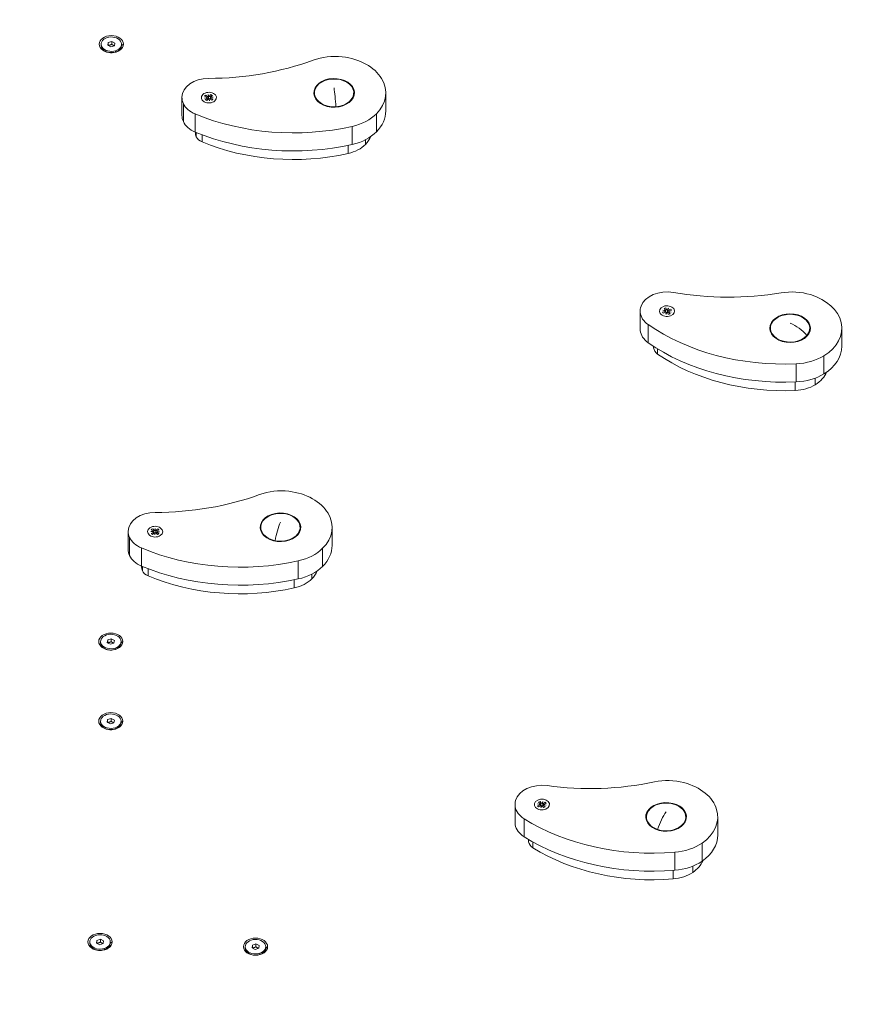
# Model space of a CAD drawing. Units: millimetres. Extents: x 4379 to 10891, y -214 to 5817.
# Drawn here: x 9187 to 9810, y 4306 to 5039 of the extents above; entities that cross this region are included whole.
import ezdxf

# ---------------------------------------------------------------- set-up
doc = ezdxf.new("R2010")
doc.units = ezdxf.units.MM
doc.styles.get("Standard").update_dxf_attribs({"font": 'arial.ttf'})
doc.dimstyles.new('ISO-25', dxfattribs={"dimtxt": 2.5, "dimasz": 2.5, "dimexe": 1.25, "dimexo": 0.625, "dimtad": 1, "dimtxsty": 'Standard', "dimcen": 2.5, "dimadec": 0, "dimazin": 0, "dimtfac": 1, "dimtmove": 0, "dimatfit": 3, "dimfxl": 1, "dimarcsym": 0})

# ---------------------------------------------------------------- blocks, each defined once
blk = doc.blocks.new('*D8')
at = {"color": 0, "lineweight": -2, "transparency": 16777216}
for p, q in [((8864.8, 5535.43), (8864.8, 5586.68)), ((8944.8, 5585.43), (10810.9, 5585.43)), ((10890.9, 5535.43), (10890.9, 5586.68))]:
    blk.add_line(p, q, dxfattribs=at)
at = {"color": 0, "transparency": 16777216}
for points in [[(8944.8, 5598.76), (8944.8, 5572.1), (8864.8, 5585.43)], [(10810.9, 5598.76), (10810.9, 5572.1), (10890.9, 5585.43)]]:
    blk.add_solid(points, dxfattribs=at)
at = {"layer": 'Defpoints', "color": 0, "transparency": 16777216}
for p in [(10890.9, 5585.43), (8864.8, 3118.65), (10890.9, 3118.65)]:
    blk.add_point(p, dxfattribs=at)
at = {"color": 0, "lineweight": 13, "transparency": 16777216, "insert": (9877.85, 5692.02), "char_height": 150, "attachment_point": 5}
blk.add_mtext('205', dxfattribs=at)

msp = doc.modelspace()

# ---------------------------------------------------------------- linework, layer by layer
at = {"lineweight": 13, "extrusion": (1.22465e-16, 1, -2.22045e-16)}
for p, q in [((9247.729, 5021.05), (9247.729, 5020.101)), ((9252.731, 5020.191), (9252.987, 5022.222)), ((9255.093, 5019.019), (9252.731, 5020.191)), ((9252.987, 5022.222), (9255.606, 5023.081)), ((9252.987, 5020.098), (9252.987, 5022.222)), ((9257.711, 5019.878), (9255.093, 5019.019)), ((9255.606, 5023.081), (9255.606, 5020.957)), ((9255.606, 5023.081), (9257.968, 5021.909)), ((9257.968, 5021.909), (9257.711, 5019.878)), ((9262.969, 5021.05), (9262.969, 5020.101)), ((9264.349, 5021.049), (9262.969, 5020.072)), ((9255.07, 5014.72), (9254.818, 5014.733)), ((9255.628, 5014.72), (9255.881, 5014.733)), ((9258.559, 5015.22), (9258.559, 5016.169)), ((9420.57, 4995.458), (9420.57, 4995.131)), ((9307.967, 4967.99), (9307.967, 4981.441)), ((9324.749, 4980.898), (9326.642, 4981.198)), ((9326.686, 4980.976), (9324.749, 4980.898)), ((9324.862, 4982.25), (9326.476, 4981.637)), ((9325.382, 4979.619), (9326.697, 4980.521)), ((9325.749, 4983.081), (9327.027, 4982.153)), ((9326.559, 4978.992), (9327.427, 4980.132)), ((9326.707, 4981.39), (9326.767, 4980.907)), ((9326.829, 4980.772), (9326.857, 4980.549)), ((9327.56, 4983.529), (9327.985, 4982.191)), ((9327.67, 4982.16), (9327.56, 4983.529)), ((9328.474, 4978.912), (9328.048, 4980.25)), ((9328.364, 4980.281), (9328.474, 4978.912)), ((9329.475, 4983.449), (9328.607, 4982.309)), ((9330.284, 4979.36), (9329.007, 4980.288)), ((9329.205, 4981.723), (9329.047, 4980.45)), ((9329.327, 4981.106), (9329.269, 4980.637)), ((9330.651, 4982.822), (9329.337, 4981.92)), ((9329.347, 4981.465), (9331.285, 4981.543)), ((9331.285, 4981.543), (9329.391, 4981.243)), ((9331.172, 4980.191), (9329.558, 4980.804)), ((9406.683, 4984.791), (9406.683, 4982.167)), ((9436.007, 4984.791), (9436.007, 4982.167)), ((9459.845, 4971.339), (9459.845, 4984.791)), ((9309.019, 4963.355), (9309.019, 4976.806)), ((9422.663, 4974.149), (9422.663, 4974.478)), ((9317.88, 4955.593), (9317.88, 4969.044)), ((9452.948, 4955.81), (9452.948, 4969.261)), ((9434.879, 4946.383), (9434.879, 4959.835)), ((9317.967, 4954.538), (9317.967, 4955.557)), ((9318.518, 4952.111), (9318.518, 4955.33)), ((9322.948, 4948.23), (9322.948, 4953.584)), ((9431.833, 4939.659), (9431.833, 4945.722)), ((9444.74, 4946.392), (9444.74, 4949.904)), ((9649.437, 4808.799), (9649.437, 4822.251)), ((9649.489, 4807.758), (9649.489, 4821.21)), ((9666.087, 4821.552), (9667.822, 4821.969)), ((9666.291, 4822.899), (9668.184, 4822.597)), ((9668.088, 4822.383), (9666.291, 4822.899)), ((9666.769, 4820.63), (9668.246, 4821.397)), ((9667.214, 4824.087), (9668.3, 4823.044)), ((9668.12, 4822.292), (9668.206, 4821.598)), ((9668.384, 4822.887), (9668.562, 4821.455)), ((9668.451, 4819.978), (9668.878, 4821.315)), ((9669.182, 4821.247), (9668.451, 4819.978)), ((9668.52, 4824.569), (9669.111, 4823.343)), ((9669.696, 4823.155), (9670.428, 4824.425)), ((9670.358, 4819.834), (9669.768, 4821.059)), ((9670.428, 4824.425), (9670, 4823.088)), ((9670.494, 4821.57), (9670.478, 4821.437)), ((9671.665, 4820.316), (9670.578, 4821.358)), ((9672.109, 4823.773), (9670.633, 4823.006)), ((9672.588, 4821.503), (9670.695, 4821.805)), ((9670.759, 4822.165), (9670.714, 4821.802)), ((9670.79, 4822.02), (9672.588, 4821.503)), ((9672.791, 4822.85), (9671.056, 4822.433)), ((9764.11, 4819.987), (9764.11, 4819.653)), ((9655.387, 4798.699), (9655.387, 4812.15)), ((9746.499, 4809.51), (9746.499, 4806.887)), ((9773.686, 4803.522), (9773.686, 4804.127)), ((9775.822, 4809.51), (9775.822, 4806.887)), ((9799.661, 4796.059), (9799.661, 4809.51)), ((9659.437, 4795.348), (9659.437, 4795.982)), ((9659.464, 4794.803), (9659.464, 4795.965)), ((9662.413, 4790.273), (9662.413, 4794.114)), ((9786.412, 4775.533), (9786.412, 4788.985)), ((9765.622, 4769.522), (9765.622, 4782.973)), ((9765.003, 4763.119), (9765.003, 4769.495)), ((9779.853, 4767.413), (9779.853, 4772.355)), ((9380.637, 4671.859), (9380.637, 4671.531)), ((9267.934, 4644.72), (9267.934, 4658.172)), ((9284.684, 4658.033), (9286.623, 4658.099)), ((9286.612, 4657.875), (9284.684, 4658.033)), ((9284.998, 4656.697), (9286.512, 4657.426)), ((9285.125, 4659.352), (9286.566, 4658.552)), ((9286.004, 4655.936), (9287.136, 4656.954)), ((9286.202, 4660.062), (9287.234, 4658.993)), ((9286.703, 4657.711), (9286.747, 4657.353)), ((9286.733, 4658.334), (9286.868, 4657.245)), ((9287.871, 4655.625), (9287.777, 4656.994)), ((9287.87, 4658.922), (9288.094, 4660.284)), ((9288.095, 4656.986), (9287.871, 4655.625)), ((9288.094, 4660.284), (9288.188, 4658.915)), ((9289.763, 4655.846), (9288.731, 4656.916)), ((9289.961, 4659.972), (9288.829, 4658.955)), ((9289.262, 4658.252), (9289.142, 4657.282)), ((9289.232, 4657.629), (9289.195, 4657.331)), ((9291.281, 4657.875), (9289.342, 4657.809)), ((9289.353, 4658.034), (9291.281, 4657.875)), ((9290.84, 4656.557), (9289.399, 4657.357)), ((9290.967, 4659.212), (9289.453, 4658.483)), ((9366.673, 4661.188), (9366.673, 4658.565)), ((9395.997, 4661.188), (9395.997, 4658.565)), ((9419.835, 4647.737), (9419.835, 4661.188)), ((9268.953, 4640.157), (9268.953, 4653.608)), ((9377.335, 4650.887), (9377.335, 4651.226)), ((9277.758, 4632.363), (9277.758, 4645.815)), ((9412.826, 4632.094), (9412.826, 4645.546)), ((9394.689, 4622.733), (9394.689, 4636.184)), ((9277.934, 4631.269), (9277.934, 4632.289)), ((9278.468, 4628.879), (9278.468, 4632.067)), ((9282.87, 4624.982), (9282.87, 4630.314)), ((9391.691, 4616.019), (9391.691, 4622.093)), ((9404.647, 4622.706), (9404.647, 4626.254)), ((9252.345, 4575.27), (9252.621, 4577.3)), ((9252.621, 4577.3), (9255.248, 4578.146)), ((9252.621, 4575.176), (9252.621, 4577.3)), ((9255.248, 4578.146), (9255.248, 4576.022)), ((9255.248, 4578.146), (9257.598, 4576.962)), ((9257.598, 4576.962), (9257.323, 4574.933)), ((9247.352, 4576.116), (9247.352, 4575.168)), ((9254.696, 4574.087), (9252.345, 4575.27)), ((9254.693, 4569.787), (9254.44, 4569.799)), ((9257.323, 4574.933), (9254.696, 4574.087)), ((9255.251, 4569.787), (9255.504, 4569.799)), ((9258.134, 4570.271), (9258.134, 4571.22)), ((9263.972, 4576.116), (9262.592, 4575.139)), ((9262.592, 4576.116), (9262.592, 4575.168)), ((9252.336, 4515.948), (9252.615, 4517.977)), ((9252.615, 4517.977), (9255.242, 4518.821)), ((9252.615, 4515.853), (9252.615, 4517.977)), ((9255.242, 4518.821), (9255.242, 4516.697)), ((9255.242, 4518.821), (9257.591, 4517.636)), ((9257.591, 4517.636), (9257.312, 4515.607)), ((9247.344, 4516.792), (9247.344, 4515.843)), ((9254.685, 4514.763), (9252.336, 4515.948)), ((9254.684, 4510.462), (9254.432, 4510.475)), ((9257.312, 4515.607), (9254.685, 4514.763)), ((9255.243, 4510.462), (9255.495, 4510.475)), ((9258.119, 4510.945), (9258.119, 4511.893)), ((9263.964, 4516.791), (9262.583, 4515.814)), ((9262.584, 4516.792), (9262.584, 4515.843)), ((9556.184, 4441.344), (9556.184, 4454.795)), ((9556.344, 4439.516), (9556.344, 4452.967)), ((9572.936, 4453.847), (9574.611, 4454.374)), ((9572.966, 4455.202), (9574.89, 4455.022)), ((9574.823, 4454.803), (9572.966, 4455.202)), ((9573.733, 4456.444), (9574.948, 4455.475)), ((9573.734, 4452.972), (9575.106, 4453.831)), ((9574.871, 4454.686), (9574.941, 4454.123)), ((9574.972, 4457.007), (9575.717, 4455.825)), ((9575.058, 4455.295), (9575.232, 4453.894)), ((9575.492, 4452.431), (9575.746, 4453.789)), ((9576.058, 4453.742), (9575.492, 4452.431)), ((9576.325, 4455.675), (9576.89, 4456.986)), ((9576.89, 4456.986), (9576.636, 4455.627)), ((9577.41, 4452.41), (9576.665, 4453.592)), ((9578.648, 4456.444), (9577.277, 4455.586)), ((9577.324, 4454.176), (9577.302, 4453.997)), ((9578.65, 4452.973), (9577.434, 4453.942)), ((9577.511, 4454.785), (9577.461, 4454.375)), ((9579.416, 4454.215), (9577.492, 4454.394)), ((9577.56, 4454.614), (9579.416, 4454.215)), ((9579.446, 4455.569), (9577.772, 4455.043)), ((9670.895, 4456.061), (9670.895, 4455.731)), ((9654.078, 4445.488), (9654.078, 4442.865)), ((9683.402, 4445.488), (9683.402, 4442.865)), ((9707.24, 4432.037), (9707.24, 4445.488)), ((9562.917, 4430.691), (9562.917, 4444.143)), ((9662.285, 4435.828), (9662.285, 4436.191)), ((9566.184, 4427.893), (9566.184, 4428.705)), ((9566.267, 4426.935), (9566.267, 4428.656)), ((9569.554, 4422.523), (9569.554, 4426.777)), ((9695.504, 4412.491), (9695.504, 4425.943)), ((9675.198, 4405.705), (9675.198, 4419.157)), ((9688.553, 4404.117), (9688.553, 4408.804)), ((9674.048, 4399.27), (9674.048, 4405.615)), ((9239.32, 4352.364), (9239.32, 4351.415)), ((9244.318, 4351.511), (9244.583, 4353.541)), ((9246.675, 4350.334), (9244.318, 4351.511)), ((9244.583, 4353.541), (9247.205, 4354.394)), ((9244.583, 4351.417), (9244.583, 4353.541)), ((9249.297, 4351.187), (9246.675, 4350.334)), ((9247.205, 4354.394), (9247.205, 4352.27)), ((9247.205, 4354.394), (9249.562, 4353.217)), ((9249.562, 4353.217), (9249.297, 4351.187)), ((9254.56, 4352.364), (9254.56, 4351.415)), ((9255.94, 4352.363), (9254.56, 4351.386)), ((9360.18, 4347.982), (9360.455, 4350.011)), ((9360.455, 4350.011), (9363.082, 4350.858)), ((9360.455, 4347.887), (9360.455, 4350.011)), ((9363.082, 4350.858), (9363.082, 4348.734)), ((9363.082, 4350.858), (9365.433, 4349.675)), ((9365.433, 4349.675), (9365.157, 4347.645)), ((9246.661, 4346.034), (9246.409, 4346.047)), ((9247.219, 4346.034), (9247.472, 4346.047)), ((9250.128, 4346.527), (9250.128, 4347.476)), ((9355.186, 4348.828), (9355.186, 4347.879)), ((9362.531, 4346.799), (9360.18, 4347.982)), ((9362.527, 4342.499), (9362.275, 4342.511)), ((9365.157, 4347.645), (9362.531, 4346.799)), ((9363.086, 4342.499), (9363.338, 4342.511)), ((9365.97, 4342.984), (9365.97, 4343.932)), ((9371.806, 4348.828), (9370.426, 4347.851)), ((9370.426, 4348.828), (9370.426, 4347.879))]:
    msp.add_line(p, q, dxfattribs=at)
at = {"lineweight": 13}
for centre, major_axis, ratio, start_param, end_param in [((9255.349, 5021.05), (-9, 0), 0.7062436, -3.1416929, 3.1414924), ((9421.897, 4987.231), (-35, 0), 0.7062436, -1.7290884, -1.0890141), ((9421.345, 4984.791), (38.5, 0), 0.7062436, -0.60788, 1.4125043), ((9327.967, 4981.443), (-20, 0), 0.7062436, -1.5681651, -0.002222), ((9328.967, 4981.441), (-21, 0), 0.7062436, -0.002222, 0.317845), ((9328.017, 4981.221), (-3.476, 0), 0.7062436, -0.8600894, -0.4328455), ((9328.017, 4981.221), (3.476, 0), 0.7062436, -2.4308857, -2.0036419), ((9326.267, 4981.363), (0.442, 0), 0.7062436, -0.5546897, 1.0774732), ((9326.389, 4980.745), (0.442, 0), 0.7062436, -0.7996118, 0.8325511), ((9327.343, 4982.37), (0.442, 0), 0.7062436, -2.3704081, -0.7382452), ((9327.816, 4979.985), (-0.442, 0), 0.7062436, -2.1254861, -0.4933231), ((9328.218, 4982.456), (0.442, 0), 0.7062436, -2.1254861, -0.4933231), ((9328.69, 4980.071), (-0.442, 0), 0.7062436, -2.3704081, -0.7382452), ((9329.644, 4981.696), (-0.442, 0), 0.7062436, -0.7996118, 0.8325511), ((9329.767, 4981.079), (-0.442, 0), 0.7062436, -0.5546897, 1.0774732), ((9328.017, 4981.221), (-3.476, 0), 0.7062436, -2.4308857, -2.0036419), ((9328.017, 4981.221), (3.476, 0), 0.7062436, -0.8600894, -0.4328455), ((9328.017, 4981.221), (-20, 0), 0.7062436, 0.317845, 1.0392984), ((9328.967, 4967.99), (-21, 0), 0.7062436, 0, 0.317845), ((9390.96, 5056.83), (144.191, 0), 0.7062436, -2.1022943, -1.2612928), ((9424.218, 4983.379), (35, 0), 0.7062436, -1.2612928, -0.60788), ((9421.345, 4971.339), (38.5, 0), 0.7062436, -0.60788, 0), ((9328.017, 4967.769), (-20, 0), 0.7062436, 0.317845, 1.0392984), ((9390.96, 5043.379), (144.191, 0), 0.7062436, -2.1022943, -1.2612928), ((9328.967, 4954.538), (-11, 0), 0.7062436, 0, 0.317845), ((9328.017, 4954.318), (-10, 0), 0.7062436, 0.317845, 1.0392984), ((9424.218, 4969.927), (35, 0), 0.7062436, -1.2612928, -0.60788), ((9421.345, 4957.888), (28.5, 0), 0.7062436, -0.60788, -0.2827861), ((9390.96, 5029.927), (134.191, 0), 0.7062436, -2.1022943, -1.2612928), ((9424.218, 4956.476), (25, 0), 0.7062436, -1.2612928, -0.60788), ((9669.468, 4822.425), (-20, 0), 0.7062436, -1.8157434, -0.2498003), ((9762.542, 4811.781), (-35, 0), 0.7062436, -1.9766668, -1.3365924), ((9761.161, 4809.51), (38.5, 0), 0.7062436, -0.8554584, 1.1649259), ((9670.437, 4822.251), (-21, 0), 0.7062436, -0.2498003, 0.0702666), ((9669.439, 4822.201), (-20, 0), 0.7062436, 0.0702666, 0.79172), ((9669.439, 4822.201), (-3.476, 0), 0.7062436, 0.2676146, 0.6948584), ((9669.439, 4822.201), (-3.476, 0), 0.7062436, -1.3031818, -0.8759379), ((9667.68, 4822.264), (0.442, 0), 0.7062436, -1.2427042, 0.3894588), ((9667.944, 4822.859), (0.442, 0), 0.7062436, -0.9977821, 0.6343809), ((9668.507, 4821.146), (-0.442, 0), 0.7062436, -2.5685784, -0.9364155), ((9669.529, 4823.444), (-0.442, 0), 0.7062436, 0.3280922, 1.9602551), ((9669.35, 4820.959), (0.442, 0), 0.7062436, 0.3280922, 1.9602551), ((9670.371, 4823.257), (0.442, 0), 0.7062436, -2.5685784, -0.9364155), ((9669.439, 4822.201), (3.476, 0), 0.7062436, -1.3031818, -0.8759379), ((9670.934, 4821.543), (-0.442, 0), 0.7062436, -0.9977821, 0.6343809), ((9671.198, 4822.138), (-0.442, 0), 0.7062436, -1.2427042, 0.3894588), ((9669.439, 4822.201), (3.476, 0), 0.7062436, 0.2676146, 0.6948584), ((9756.699, 4884.612), (144.191, 0), 0.7062436, -2.3498726, -1.5088711), ((9670.437, 4808.799), (-21, 0), 0.7062436, 0, 0.0702666), ((9669.439, 4808.75), (-20, 0), 0.7062436, 0.0702666, 0.79172), ((9756.699, 4871.16), (144.191, 0), 0.7062436, -2.3498726, -1.5088711), ((9670.437, 4795.348), (-11, 0), 0.7062436, 0, 0.0702666), ((9669.439, 4795.298), (-10, 0), 0.7062436, 0.0702666, 0.79172), ((9756.699, 4857.709), (134.191, 0), 0.7062436, -2.3498726, -1.5088711), ((9763.456, 4807.644), (35, 0), 0.7062436, -1.5088711, -0.8554584), ((9761.161, 4796.059), (38.5, 0), 0.7062436, -0.8554584, 0), ((9763.456, 4794.193), (35, 0), 0.7062436, -1.5088711, -0.8554584), ((9761.161, 4782.607), (28.5, 0), 0.7062436, -0.8554584, -0.286917), ((9763.456, 4780.741), (25, 0), 0.7062436, -1.5088711, -0.8554584), ((9381.905, 4663.627), (-35, 0), 0.7062436, -1.7341842, -1.0941098), ((9381.335, 4661.188), (38.5, 0), 0.7062436, -0.6129758, 1.4074085), ((9287.934, 4658.177), (-20, 0), 0.7062436, -1.5732609, -0.0073177), ((9381.335, 4648.776), (-4.488, -22.41), 0.1931606, -2.3380793, -1.6415974), ((9288.934, 4658.172), (-21, 0), 0.7062436, -0.0073177, 0.3127492), ((9287.983, 4657.954), (-3.476, 0), 0.7062436, -1.0328608, -0.6056169), ((9286.263, 4657.683), (0.442, 0), 0.7062436, -0.9723832, 0.6597797), ((9286.293, 4658.307), (0.442, 0), 0.7062436, -0.7274611, 0.9047018), ((9287.484, 4656.761), (-0.442, 0), 0.7062436, -2.2982575, -0.6660945), ((9287.599, 4659.168), (0.442, 0), 0.7062436, -2.5431796, -0.9110166), ((9288.366, 4656.74), (-0.442, 0), 0.7062436, -2.5431796, -0.9110166), ((9288.481, 4659.147), (0.442, 0), 0.7062436, -2.2982575, -0.6660945), ((9289.672, 4657.602), (-0.442, 0), 0.7062436, -0.7274611, 0.9047018), ((9289.702, 4658.225), (-0.442, 0), 0.7062436, -0.9723832, 0.6597797), ((9287.983, 4657.954), (-3.476, 0), 0.7062436, -2.6036571, -2.1764133), ((9287.983, 4657.954), (-20, 0), 0.7062436, 0.3127492, 1.0342026), ((9287.983, 4657.954), (3.476, 0), 0.7062436, -2.6036571, -2.1764133), ((9287.983, 4657.954), (3.476, 0), 0.7062436, -1.0328608, -0.6056169), ((9288.934, 4644.72), (-21, 0), 0.7062436, 0, 0.3127492), ((9351.47, 4733.336), (144.191, 0), 0.7062436, -2.10739, -1.2663885), ((9384.198, 4659.766), (35, 0), 0.7062436, -1.2663885, -0.6129758), ((9381.335, 4647.737), (38.5, 0), 0.7062436, -0.6129758, 0), ((9287.983, 4644.503), (-20, 0), 0.7062436, 0.3127492, 1.0342026), ((9351.47, 4719.885), (144.191, 0), 0.7062436, -2.10739, -1.2663885), ((9288.934, 4631.269), (-11, 0), 0.7062436, 0, 0.3127492), ((9287.983, 4631.051), (-10, 0), 0.7062436, 0.3127492, 1.0342026), ((9384.198, 4646.315), (35, 0), 0.7062436, -1.2663885, -0.6129758), ((9381.335, 4634.286), (28.5, 0), 0.7062436, -0.6129758, -0.2830208), ((9351.47, 4706.434), (134.191, 0), 0.7062436, -2.10739, -1.2663885), ((9384.198, 4632.863), (25, 0), 0.7062436, -1.2663885, -0.6129758), ((9254.972, 4576.116), (-9, 0), 0.7062436, -3.1416929, 3.1414924), ((9254.964, 4516.792), (-9, 0), 0.7062436, -3.1416929, 3.1414924), ((9576.203, 4454.933), (-20, 0), 0.7062436, -1.7624112, -0.1964681), ((9669.948, 4447.808), (-35, 0), 0.7062436, -1.9233345, -1.2832602), ((9668.74, 4445.488), (38.5, 0), 0.7062436, -0.8021261, 1.2182581), ((9577.184, 4454.795), (-21, 0), 0.7062436, -0.1964681, 0.1235989), ((9576.191, 4454.708), (-20, 0), 0.7062436, 0.1235989, 0.8450523), ((9576.191, 4454.708), (-3.476, 0), 0.7062436, 0.3584186, 0.7856625), ((9576.191, 4454.708), (-3.476, 0), 0.7062436, -1.2123777, -0.7851339), ((9574.431, 4454.659), (0.442, 0), 0.7062436, -1.1519002, 0.4802628), ((9574.618, 4455.268), (0.442, 0), 0.7062436, -0.9069781, 0.7251849), ((9575.399, 4453.597), (-0.442, 0), 0.7062436, -2.4777744, -0.8456114), ((9576.121, 4455.951), (0.442, 0), 0.7062436, -2.7226965, -1.0905335), ((9576.262, 4453.465), (-0.442, 0), 0.7062436, -2.7226965, -1.0905335), ((9576.984, 4455.819), (0.442, 0), 0.7062436, -2.4777744, -0.8456114), ((9577.764, 4454.149), (-0.442, 0), 0.7062436, -0.9069781, 0.7251849), ((9576.191, 4454.708), (3.476, 0), 0.7062436, -1.2123777, -0.7851339), ((9577.951, 4454.758), (-0.442, 0), 0.7062436, -1.1519002, 0.4802628), ((9576.191, 4454.708), (3.476, 0), 0.7062436, 0.3584186, 0.7856625), ((9668.74, 4433.076), (-7.478, -21.597), 0.3116713, -2.303654, -1.6071721), ((9577.184, 4441.344), (-21, 0), 0.7062436, 0, 0.1235989), ((9576.191, 4441.257), (-20, 0), 0.7062436, 0.1235989, 0.8450523), ((9658.616, 4520.315), (144.191, 0), 0.7062436, -2.2965404, -1.4555389), ((9658.616, 4506.864), (144.191, 0), 0.7062436, -2.2965404, -1.4555389), ((9668.74, 4432.037), (38.5, 0), 0.7062436, -0.8021261, 0), ((9577.184, 4427.893), (-11, 0), 0.7062436, 0, 0.1235989), ((9576.191, 4427.805), (-10, 0), 0.7062436, 0.1235989, 0.8450523), ((9658.616, 4493.412), (134.191, 0), 0.7062436, -2.2965404, -1.4555389), ((9671.173, 4443.711), (35, 0), 0.7062436, -1.4555389, -0.8021261), ((9671.173, 4430.26), (35, 0), 0.7062436, -1.4555389, -0.8021261), ((9668.74, 4418.585), (28.5, 0), 0.7062436, -0.8021261, -0.286917), ((9671.173, 4416.809), (25, 0), 0.7062436, -1.4555389, -0.8021261), ((9246.94, 4352.364), (-9, 0), 0.7062436, -3.1416929, 3.1414924), ((9362.806, 4348.828), (-9, 0), 0.7062436, -3.1416929, 3.1414924)]:
    msp.add_ellipse(centre, major_axis=major_axis, ratio=ratio, start_param=start_param, end_param=end_param, dxfattribs=at)
at = {"lineweight": 13, "extrusion": (-2.71926e-32, -2.22045e-16, -1)}
for centre, major_axis, start_param, end_param in [((9255.349, 5021.05), (7.62, 0), -5.147135253810249, 1.136050053369337), ((9255.349, 5020.101), (-7.62, 0), -2.0055426, 0), ((9255.349, 5020.101), (7.62, 0), 0, 1.1360501), ((9255.349, 5018.218), (-5, 0), -1.4770714, -1.3393842), ((9255.349, 5017.538), (-4, 0), -1.6406244, -1.5009683), ((9255.349, 5018.218), (-5, 0), -1.8022084, -1.6645212), ((9327.47, 5114.772), (-168.787, 0), -2.0525786, -1.5734276), ((9421.345, 4984.791), (-15.125, 0), -4.7636801, 1.5195052), ((9421.345, 4984.791), (14.662, 0), -4.8024089, 1.4807764), ((9328.017, 4981.221), (5.65, 0), -5.6367178, 0.6464675), ((9328.017, 4981.221), (1.5, 0), -4.7636801, 1.5195052), ((9715.25, 4951.775), (-168.787, 0), -1.8050002, -1.3258492), ((9669.439, 4822.201), (-5.65, 0), -3.6228292, 2.6603561), ((9669.439, 4822.201), (1.5, 0), -4.5161017, 1.7670836), ((9761.161, 4809.51), (14.662, 0), -5.736523, 0.5466623), ((9761.161, 4809.51), (-15.125, 0), -4.5161017, 1.7670836), ((9288.399, 4791.506), (-168.787, 0), -2.0474828, -1.5683318), ((9381.335, 4661.188), (14.662, 0), -4.436047651178402, 1.847137656001184), ((9381.335, 4661.188), (-15.125, 0), -4.7585843, 1.524601), ((9287.983, 4657.954), (5.65, 0), -5.4639464, 0.8192389), ((9287.983, 4657.954), (1.5, 0), -4.7585843, 1.524601), ((9254.972, 4576.116), (7.62, 0), -5.1402818, 1.1429035), ((9254.972, 4575.168), (-7.62, 0), -1.9986891, 0), ((9254.972, 4573.285), (-5, 0), -1.4770714, -1.3393842), ((9254.972, 4572.605), (-4, 0), -1.6406244, -1.5009683), ((9254.972, 4573.285), (-5, 0), -1.8022084, -1.6645212), ((9254.972, 4575.168), (7.62, 0), 0, 1.1429035), ((9254.964, 4516.792), (7.62, 0), -5.1392949, 1.1438904), ((9254.964, 4515.843), (-7.62, 0), -1.9977023, 0), ((9254.964, 4513.96), (-5, 0), -1.4770714, -1.3393842), ((9254.964, 4513.28), (-4, 0), -1.6406244, -1.5009683), ((9254.964, 4513.96), (-5, 0), -1.8022084, -1.6645212), ((9254.964, 4515.843), (7.62, 0), 0, 1.1438904), ((9612.156, 4585.823), (-168.787, 0), -1.8583325, -1.3791814), ((9576.191, 4454.708), (5.65, 0), -5.2844295, 0.9987558), ((9576.191, 4454.708), (1.5, 0), -4.569434, 1.7137513), ((9668.74, 4445.488), (14.662, 0), -4.2565307, 2.0266546), ((9668.74, 4445.488), (-15.125, 0), -4.569434, 1.7137513), ((9246.94, 4352.364), (7.62, 0), -5.143983454145758, 1.139201853033828), ((9246.94, 4351.415), (-7.62, 0), -2.0023908, 0), ((9246.94, 4351.415), (7.62, 0), 0, 1.1392019), ((9362.806, 4348.828), (7.62, 0), -5.1405273, 1.142658), ((9246.94, 4349.532), (-5, 0), -1.4770714, -1.3393842), ((9246.94, 4348.852), (-4, 0), -1.6406244, -1.5009683), ((9246.94, 4349.532), (-5, 0), -1.8022084, -1.6645212), ((9362.806, 4347.879), (-7.62, 0), -1.9989346, 0), ((9362.806, 4345.996), (-5, 0), -1.4770714, -1.3393842), ((9362.806, 4345.317), (-4, 0), -1.6406244, -1.5009683), ((9362.806, 4345.996), (-5, 0), -1.8022084, -1.6645212), ((9362.806, 4347.879), (7.62, 0), 0, 1.142658)]:
    msp.add_ellipse(centre, major_axis=major_axis, ratio=0.7062436, start_param=start_param, end_param=end_param, dxfattribs=at)
at = {"lineweight": 13, "extrusion": (-2.77334e-32, -2.22045e-16, -1)}
msp.add_ellipse((9421.345, 4972.378), major_axis=(1.454, -22.809), ratio=0.0636452, start_param=-2.3553858, end_param=-1.658904, dxfattribs=at)
at = {"lineweight": 13, "extrusion": (-5.54668e-32, -2.22045e-16, -1)}
msp.add_ellipse((9326.28, 4981.624), major_axis=(-0.077, 0.775), ratio=0.5057122, start_param=2.2022069, end_param=2.5826514, dxfattribs=at)
at = {"lineweight": 13, "extrusion": (-2.46519e-32, -2.22045e-16, -1)}
for centre, major_axis, ratio, start_param, end_param in [((9327.404, 4982.677), (0.384, -0.549), 0.2289543, 0.0707736, 0.5374336), ((9328.158, 4982.751), (0.355, 0.612), 0.3142356, 2.5096029, 2.9762628), ((9669.293, 4821.279), (0.4, 0.466), 0.1044377, -1.9031872, -1.7285743), ((9761.161, 4797.098), (17.314, -14.918), 0.6047926, -2.051188, -1.3547062), ((9576.179, 4456.243), (0.345, -0.628), 0.3344253, 0.1883748, 0.6550337)]:
    msp.add_ellipse(centre, major_axis=major_axis, ratio=ratio, start_param=start_param, end_param=end_param, dxfattribs=at)
at = {"lineweight": 13, "extrusion": (-7.39557e-32, -2.22045e-16, -1)}
for centre, major_axis, ratio, start_param, end_param in [((9327.875, 4980.298), (-0.394, 0.508), 0.1704022, 1.7968757, 1.968635), ((9287.66, 4659.468), (0.368, -0.589), 0.2838722, 0.1311564, 0.5978158), ((9288.305, 4657.049), (0.388, 0.534), 0.2086066, -2.0090273, -1.8374146), ((9576.203, 4453.782), (0.398, 0.489), 0.1416268, -1.9394783, -1.7668382)]:
    msp.add_ellipse(centre, major_axis=major_axis, ratio=ratio, start_param=start_param, end_param=end_param, dxfattribs=at)
at = {"lineweight": 13, "extrusion": (-1.2326e-32, -2.22045e-16, -1)}
msp.add_ellipse((9328.629, 4980.373), major_axis=(-0.374, -0.575), ratio=0.2657762, start_param=1.0678249, end_param=1.2419716, dxfattribs=at)
at = {"lineweight": 13, "extrusion": (-2.6963e-32, -2.22045e-16, -1)}
for centre, major_axis, ratio, start_param, end_param in [((9329.648, 4981.957), (0.02, -0.78), 0.5111106, 0.4720608, 0.9024085), ((9286.296, 4658.568), (-0.017, 0.78), 0.5112165, 2.2254241, 2.6498033)]:
    msp.add_ellipse(centre, major_axis=major_axis, ratio=ratio, start_param=start_param, end_param=end_param, dxfattribs=at)
at = {"lineweight": 13, "extrusion": (-3.08149e-32, -2.22045e-16, -1)}
msp.add_ellipse((9667.931, 4823.121), major_axis=(0.077, 0.775), ratio=0.5056631, start_param=2.2614191, end_param=2.7095038, dxfattribs=at)
at = {"lineweight": 13, "extrusion": (-3.69779e-32, -2.22045e-16, -1)}
msp.add_ellipse((9668.567, 4821.44), major_axis=(-0.355, 0.612), ratio=0.3144976, start_param=1.9541894, end_param=2.1341352, dxfattribs=at)
at = {"lineweight": 13, "extrusion": (-1.35585e-31, -2.22045e-16, -1)}
msp.add_ellipse((9669.585, 4823.731), major_axis=(0.33, -0.646), ratio=0.3576264, start_param=0.2151829, end_param=0.6818427, dxfattribs=at)
at = {"lineweight": 13, "extrusion": (-8.62817e-32, -2.22045e-16, -1)}
msp.add_ellipse((9670.311, 4823.57), major_axis=(-0.394, -0.508), ratio=0.1700475, start_param=-0.4746007, end_param=-0.0079409, dxfattribs=at)
at = {"lineweight": 13, "extrusion": (6.16298e-33, -2.22045e-16, -1)}
msp.add_ellipse((9671.175, 4822.402), major_axis=(-0.132, -0.764), ratio=0.4939819, start_param=0.64189, end_param=0.9636401, dxfattribs=at)
at = {"lineweight": 13, "extrusion": (2.46519e-32, -2.22045e-16, -1)}
msp.add_ellipse((9287.545, 4657.067), major_axis=(-0.383, 0.551), ratio=0.2318031, start_param=1.862424, end_param=2.0346154, dxfattribs=at)
at = {"lineweight": 13, "extrusion": (3.69779e-32, -2.22045e-16, -1)}
msp.add_ellipse((9288.42, 4659.449), major_axis=(0.375, 0.573), ratio=0.2631233, start_param=2.5668034, end_param=3.0334628, dxfattribs=at)
at = {"lineweight": 13, "extrusion": (-3.38964e-32, -2.22045e-16, -1)}
msp.add_ellipse((9289.695, 4658.486), major_axis=(-0.041, -0.779), ratio=0.5098975, start_param=0.5025692, end_param=0.9251045, dxfattribs=at)
at = {"lineweight": 13, "extrusion": (-3.23556e-32, -2.22045e-16, -1)}
msp.add_ellipse((9574.61, 4455.529), major_axis=(0.046, 0.779), ratio=0.5094516, start_param=2.249039, end_param=2.6860331, dxfattribs=at)
at = {"lineweight": 13, "extrusion": (-4.93038e-32, -2.22045e-16, -1)}
msp.add_ellipse((9575.459, 4453.896), major_axis=(-0.366, 0.592), ratio=0.2884094, start_param=1.9247885, end_param=2.1011217, dxfattribs=at)
at = {"lineweight": 13, "extrusion": (-6.16298e-32, -2.22045e-16, -1)}
msp.add_ellipse((9576.923, 4456.129), major_axis=(-0.389, -0.531), ratio=0.2032392, start_param=-0.5097691, end_param=-0.0431102, dxfattribs=at)
at = {"lineweight": 13, "extrusion": (-6.16298e-33, -2.22045e-16, -1)}
msp.add_ellipse((9577.933, 4455.021), major_axis=(-0.102, -0.771), ratio=0.5011966, start_param=0.5979048, end_param=0.9499787, dxfattribs=at)
at = {"lineweight": 13}
for points, weights in [([(9252.987, 5020.098), (9252.986, 5020.082), (9252.984, 5020.066)], [1, 1.00166418708, 1.00329256925]), ([(9255.606, 5020.957), (9254.296, 5020.232), (9252.987, 5020.098)], [1, 1.15470053838, 1]), ([(9257.672, 5019.865), (9256.669, 5020.164), (9255.606, 5020.957)], [1.0311342665, 1.13714006973, 1]), ([(9252.621, 4575.176), (9252.619, 4575.155), (9252.617, 4575.134)], [1, 1.00217532955, 1.00428948209]), ([(9255.248, 4576.022), (9253.935, 4575.304), (9252.621, 4575.176)], [1, 1.15470053838, 1]), ([(9257.293, 4574.924), (9256.301, 4575.227), (9255.248, 4576.022)], [1.03218860395, 1.13645413508, 1]), ([(9252.615, 4515.853), (9252.612, 4515.831), (9252.61, 4515.81)], [1, 1.00224959673, 1.00443376789]), ([(9255.242, 4516.697), (9253.928, 4515.98), (9252.615, 4515.853)], [1, 1.15470053838, 1]), ([(9257.285, 4515.598), (9256.294, 4515.902), (9255.242, 4516.697)], [1.03233826943, 1.13635611889, 1]), ([(9244.583, 4351.417), (9244.581, 4351.399), (9244.58, 4351.38)], [1, 1.00189824819, 1.00374991159]), ([(9247.205, 4352.27), (9245.894, 4351.549), (9244.583, 4351.417)], [1, 1.15470053838, 1]), ([(9249.262, 4351.175), (9248.264, 4351.476), (9247.205, 4352.27)], [1.03162238612, 1.1368234906, 1]), ([(9360.455, 4347.887), (9360.453, 4347.866), (9360.451, 4347.845)], [1, 1.00215687879, 1.00425361395]), ([(9363.082, 4348.734), (9361.769, 4348.016), (9360.455, 4347.887)], [1, 1.15470053838, 1]), ([(9365.128, 4347.636), (9364.135, 4347.939), (9363.082, 4348.734)], [1.03215128488, 1.1364785501, 1])]:
    msp.add_rational_spline(points, weights, degree=2, dxfattribs=at)
for points, knots in [([(9327.809, 4981.902), (9327.815, 4981.738), (9327.819, 4981.578), (9327.829, 4981.199), (9327.834, 4980.981), (9327.842, 4980.607), (9327.845, 4980.451), (9327.849, 4980.296)], [-1.26574314, -1.26574314, -1.26574314, -1.26574314, -1.20696892, -1.20696892, -1.12650433, -1.12650433, -1.06946667, -1.06946667, -1.06946667, -1.06946667]), ([(9669.034, 4821.181), (9669.023, 4821.196), (9669.012, 4821.211), (9668.982, 4821.259), (9668.964, 4821.291), (9668.948, 4821.324)], [-0.026666936, -0.026666936, -0.026666936, -0.026666936, -0.021413106, -0.021413106, -0.010829825, -0.010829825, -0.010829825, -0.010829825]), ([(9669.888, 4822.845), (9669.876, 4822.681), (9669.867, 4822.523), (9669.846, 4822.145), (9669.835, 4821.928), (9669.816, 4821.532), (9669.807, 4821.352), (9669.8, 4821.173)], [-1.26574312, -1.26574312, -1.26574312, -1.26574312, -1.20696892, -1.20696892, -1.12650433, -1.12650433, -1.06062669, -1.06062669, -1.06062669, -1.06062669]), ([(9288.033, 4658.646), (9288.032, 4658.481), (9288.031, 4658.321), (9288.028, 4657.942), (9288.027, 4657.723), (9288.025, 4657.302), (9288.024, 4657.099), (9288.023, 4656.895)], [-1.26574306, -1.26574306, -1.26574306, -1.26574306, -1.20696892, -1.20696892, -1.12650433, -1.12650433, -1.05221889, -1.05221889, -1.05221889, -1.05221889]), ([(9576.509, 4455.376), (9576.5, 4455.212), (9576.494, 4455.053), (9576.479, 4454.675), (9576.471, 4454.457), (9576.458, 4454.075), (9576.453, 4453.912), (9576.447, 4453.748)], [-1.26574295, -1.26574295, -1.26574295, -1.26574295, -1.20696892, -1.20696892, -1.12650433, -1.12650433, -1.06653193, -1.06653193, -1.06653193, -1.06653193])]:
    msp.add_open_spline(points, degree=3, knots=knots, dxfattribs=at)

# ---------------------------------------------------------------- dimensions: what is measured, and where the dimension line sits
dim = msp.add_linear_dim(base=(10890.897, 5585.431), p1=(8864.797, 3118.653), p2=(10890.897, 3118.653), text='205', dimstyle='ISO-25', override={"dimtxt": 150, "dimasz": 80, "dimgap": 30, "dimtad": 2, "dimfxl": 50, "dimfxlon": 1}, dxfattribs=at)
dim.commit()
dim.dimension.update_dxf_attribs({"geometry": '*D8', "text_midpoint": (9877.847, 5692.017)})

doc.saveas('drawing.dxf')
